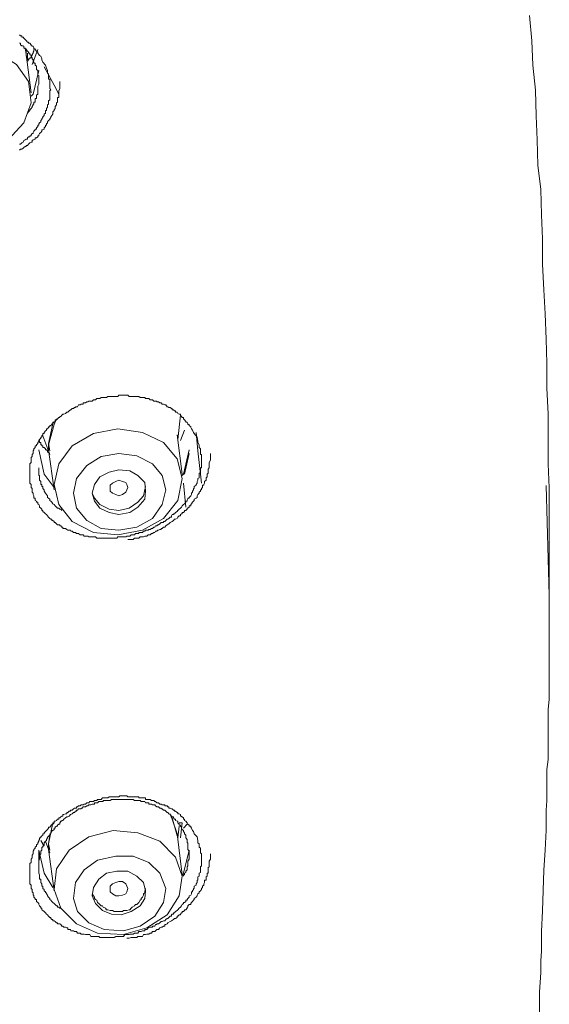
# Model space of a CAD drawing. Units: inches. Extents: x -258 to 1937, y -514 to 1101.
# Drawn here: x 463 to 479, y 737 to 766 of the extents above; entities that cross this region are included whole.
import ezdxf

# ---------------------------------------------------------------- set-up
doc = ezdxf.new("R2010")
doc.units = ezdxf.units.IN
doc.header["$MEASUREMENT"] = 0
doc.layers.add('图层 1', color=7, linetype='Continuous')

msp = doc.modelspace()

# ---------------------------------------------------------------- linework, layer by layer
at = {"layer": '图层 1', "color": 7, "lineweight": 9}
for points in [[(478.908, 749.087), (478.908, 750.589), (478.908, 751.336), (478.908, 752.11), (478.872, 752.829), (478.872, 753.603), (478.872, 754.341), (478.836, 755.106), (478.836, 755.861), (478.817, 756.59), (478.781, 757.355), (478.745, 758.074), (478.708, 758.848), (478.708, 759.613), (478.672, 760.332), (478.654, 761.097), (478.562, 761.834), (478.544, 762.59), (478.517, 763.319), (478.49, 764.093), (478.417, 764.848), (478.38, 765.577), (478.317, 766.342)], [(462.956, 765.759), (462.983, 765.732), (463.029, 765.732), (463.029, 765.686), (463.065, 765.686), (463.083, 765.659), (463.129, 765.622), (463.156, 765.586), (463.193, 765.54), (463.229, 765.54), (463.229, 765.504), (463.265, 765.504), (463.302, 765.458), (463.302, 765.431), (463.338, 765.431), (463.338, 765.413), (463.366, 765.413), (463.384, 765.367), (463.384, 765.34), (463.429, 765.34), (463.429, 765.313), (463.466, 765.267), (463.502, 765.24), (463.502, 765.203), (463.539, 765.167), (463.557, 765.14), (463.593, 765.112), (463.63, 765.039), (463.63, 765.003), (463.657, 764.939), (463.739, 764.848), (463.739, 764.848)], [(459.432, 763.838), (459.532, 763.209), (459.896, 762.654), (460.506, 762.308), (461.208, 762.153), (461.982, 762.281), (462.61, 762.59), (463.083, 763.109), (463.302, 763.71), (463.229, 764.347), (462.865, 764.866), (462.264, 765.24), (461.517, 765.413), (460.771, 765.313), (460.097, 764.967), (459.623, 764.448), (459.432, 763.838), (459.432, 763.838)], [(463.539, 764.347), (463.539, 764.384), (463.539, 764.42), (463.539, 764.448), (463.539, 764.484), (463.539, 764.52), (463.502, 764.539), (463.502, 764.575), (463.502, 764.602), (463.502, 764.639), (463.502, 764.684), (463.466, 764.712), (463.466, 764.757), (463.466, 764.794), (463.466, 764.812), (463.429, 764.848), (463.429, 764.866), (463.429, 764.903), (463.384, 764.903), (463.384, 764.939), (463.366, 764.967), (463.366, 765.003), (463.338, 765.039), (463.338, 765.067), (463.302, 765.112), (463.302, 765.14), (463.265, 765.167), (463.265, 765.203), (463.229, 765.203), (463.229, 765.24), (463.193, 765.267), (463.156, 765.313), (463.156, 765.34), (463.129, 765.34), (463.083, 765.367), (463.083, 765.413), (463.065, 765.431), (463.029, 765.431), (462.983, 765.458), (462.983, 765.504), (462.956, 765.504)], [(463.156, 765.167), (463.129, 765.367)], [(463.156, 765.313), (463.156, 765.112)], [(463.384, 765.313), (463.384, 765.267), (463.366, 765.24), (463.366, 765.203), (463.338, 765.167), (463.338, 765.14), (463.302, 765.14), (463.302, 765.112), (463.302, 765.067), (463.265, 765.067), (463.265, 765.039), (463.229, 765.039), (463.229, 765.003), (463.193, 764.967)], [(463.338, 764.866), (463.502, 765.313)], [(463.302, 764.011), (463.156, 765.167)], [(463.193, 765.003), (463.193, 765.203)], [(463.739, 764.848), (463.766, 764.757), (463.794, 764.684), (463.794, 764.602), (463.83, 764.575), (463.83, 764.539), (463.83, 764.52), (463.83, 764.484), (463.83, 764.448), (463.83, 764.42), (463.866, 764.42), (463.866, 764.384), (463.866, 764.347), (463.866, 764.302), (463.866, 764.275), (463.866, 764.238), (463.866, 764.211), (463.866, 764.174), (463.866, 764.138), (463.894, 764.102), (463.866, 764.074), (463.866, 764.047), (463.866, 764.011), (463.866, 763.974), (463.866, 763.938), (463.866, 763.91), (463.866, 763.874), (463.866, 763.838), (463.866, 763.801), (463.83, 763.765), (463.83, 763.728), (463.83, 763.71), (463.83, 763.665), (463.794, 763.646), (463.794, 763.601), (463.794, 763.574), (463.766, 763.537), (463.766, 763.501), (463.766, 763.473), (463.739, 763.473), (463.739, 763.437), (463.739, 763.401), (463.702, 763.364), (463.702, 763.328), (463.657, 763.291), (463.657, 763.264), (463.63, 763.228), (463.63, 763.209), (463.593, 763.173), (463.593, 763.136), (463.557, 763.109), (463.539, 763.073), (463.539, 763.036), (463.502, 763.036), (463.502, 763), (463.466, 762.954), (463.466, 762.918), (463.429, 762.918), (463.429, 762.891), (463.384, 762.854), (463.366, 762.818), (463.366, 762.781), (463.338, 762.781), (463.302, 762.745), (463.302, 762.718), (463.265, 762.718), (463.265, 762.681), (463.229, 762.681), (463.193, 762.654), (463.193, 762.617), (463.156, 762.617), (463.129, 762.59), (463.083, 762.572), (463.065, 762.526), (463.029, 762.499), (462.983, 762.463), (462.956, 762.463)], [(463.539, 764.684), (463.366, 763.974), (463.302, 763.91)], [(464.14, 763.974), (463.994, 764.238), (463.702, 764.794)], [(462.956, 762.281), (462.983, 762.308), (463.029, 762.308), (463.065, 762.344), (463.083, 762.363), (463.129, 762.39), (463.156, 762.39), (463.156, 762.426), (463.193, 762.426), (463.229, 762.463), (463.265, 762.499), (463.302, 762.526), (463.338, 762.526), (463.338, 762.572), (463.366, 762.59), (463.384, 762.59), (463.429, 762.617), (463.429, 762.654), (463.466, 762.654), (463.502, 762.681), (463.502, 762.718), (463.539, 762.718), (463.539, 762.745), (463.557, 762.781), (463.593, 762.818), (463.63, 762.854), (463.63, 762.891), (463.657, 762.891), (463.702, 762.918), (463.702, 762.954), (463.739, 763), (463.739, 763.036), (463.766, 763.036), (463.766, 763.073), (463.794, 763.109), (463.794, 763.136), (463.83, 763.173), (463.866, 763.209), (463.866, 763.228), (463.894, 763.264), (463.894, 763.291), (463.93, 763.328), (463.957, 763.364), (463.957, 763.401), (463.957, 763.437), (463.994, 763.473), (463.994, 763.501), (464.03, 763.537), (464.03, 763.574), (464.03, 763.601), (464.067, 763.646), (464.067, 763.665), (464.067, 763.71), (464.103, 763.728), (464.103, 763.765), (464.103, 763.801), (464.103, 763.838), (464.103, 763.874), (464.14, 763.874), (464.14, 763.91), (464.14, 763.938), (464.14, 763.974), (464.14, 764.011), (464.14, 764.047), (464.14, 764.074), (464.167, 764.138), (464.167, 764.211), (464.167, 764.347)], [(463.193, 763.401), (463.229, 763.437), (463.265, 763.473), (463.265, 763.501), (463.302, 763.537), (463.338, 763.574), (463.338, 763.601), (463.366, 763.646), (463.366, 763.665), (463.384, 763.665), (463.384, 763.71), (463.384, 763.728), (463.429, 763.728), (463.429, 763.765), (463.429, 763.801), (463.429, 763.838), (463.466, 763.838), (463.466, 763.874), (463.466, 763.91), (463.466, 763.938), (463.502, 763.974), (463.502, 764.011), (463.502, 764.047), (463.502, 764.074), (463.502, 764.102), (463.502, 764.138), (463.502, 764.174), (463.502, 764.211), (463.539, 764.275), (463.539, 764.347)], [(468.301, 753.63), (468.328, 753.503), (468.328, 753.476), (468.364, 753.403), (468.364, 753.357), (468.364, 753.321), (468.401, 753.284), (468.401, 753.248), (468.401, 753.221), (468.401, 753.184), (468.401, 753.139), (468.401, 753.111), (468.437, 753.111), (468.437, 753.075), (468.437, 753.048), (468.437, 753.02), (468.437, 752.984), (468.437, 752.938), (468.437, 752.902), (468.437, 752.866), (468.437, 752.829), (468.437, 752.802), (468.437, 752.775), (468.437, 752.747), (468.437, 752.711), (468.401, 752.711), (468.401, 752.674), (468.401, 752.647), (468.401, 752.62), (468.401, 752.583), (468.401, 752.547), (468.364, 752.547), (468.364, 752.52), (468.364, 752.474), (468.364, 752.438), (468.364, 752.41), (468.328, 752.383), (468.328, 752.337), (468.301, 752.301), (468.301, 752.265), (468.301, 752.246), (468.273, 752.21), (468.273, 752.183), (468.219, 752.146), (468.219, 752.119), (468.219, 752.083), (468.191, 752.083), (468.191, 752.046), (468.164, 752.01), (468.164, 751.973), (468.137, 751.946), (468.137, 751.91), (468.109, 751.864), (468.064, 751.818), (468.064, 751.8), (468.028, 751.8), (468.028, 751.764), (468, 751.727), (468, 751.7), (467.964, 751.7), (467.964, 751.673), (467.927, 751.627), (467.891, 751.6), (467.855, 751.564), (467.836, 751.527), (467.8, 751.491), (467.763, 751.463), (467.727, 751.427), (467.7, 751.391), (467.654, 751.363), (467.618, 751.327), (467.59, 751.327), (467.59, 751.299), (467.554, 751.299), (467.527, 751.263), (467.527, 751.218), (467.49, 751.218), (467.454, 751.181), (467.417, 751.163), (467.399, 751.163), (467.363, 751.126), (467.326, 751.09), (467.29, 751.09), (467.29, 751.063), (467.254, 751.063), (467.217, 751.063), (467.181, 751.017), (467.144, 750.99), (467.117, 750.99), (467.09, 750.963), (467.053, 750.963), (467.026, 750.917), (466.999, 750.917), (466.962, 750.881), (466.926, 750.881), (466.889, 750.853), (466.853, 750.853), (466.826, 750.835), (466.789, 750.835), (466.753, 750.835), (466.725, 750.799), (466.689, 750.799), (466.662, 750.762), (466.616, 750.762), (466.589, 750.762), (466.552, 750.762), (466.552, 750.726), (466.516, 750.726), (466.489, 750.726), (466.452, 750.726), (466.416, 750.689), (466.379, 750.689), (466.343, 750.689), (466.316, 750.689), (466.279, 750.653), (466.252, 750.653), (466.216, 750.653), (466.188, 750.653), (466.152, 750.626), (466.124, 750.626), (466.088, 750.626), (466.052, 750.626), (466.015, 750.626), (465.979, 750.626), (465.942, 750.626), (465.915, 750.626), (465.888, 750.589), (465.851, 750.589), (465.806, 750.589), (465.778, 750.589), (465.751, 750.589), (465.724, 750.589), (465.687, 750.589), (465.651, 750.589), (465.615, 750.589), (465.578, 750.589), (465.542, 750.589), (465.505, 750.589), (465.469, 750.589), (465.451, 750.589), (465.414, 750.589), (465.378, 750.589), (465.341, 750.589), (465.305, 750.589), (465.278, 750.589), (465.241, 750.626), (465.214, 750.626), (465.178, 750.626), (465.141, 750.626), (465.105, 750.626), (465.068, 750.626), (465.041, 750.626), (465.014, 750.653), (464.977, 750.653), (464.941, 750.653), (464.904, 750.653), (464.868, 750.689), (464.841, 750.689), (464.813, 750.689), (464.777, 750.689), (464.731, 750.726), (464.704, 750.726), (464.668, 750.726), (464.64, 750.762), (464.613, 750.762), (464.577, 750.762), (464.54, 750.799), (464.504, 750.799), (464.486, 750.835), (464.449, 750.835), (464.413, 750.835), (464.376, 750.853), (464.34, 750.881), (464.294, 750.881), (464.258, 750.881), (464.258, 750.917), (464.231, 750.917), (464.194, 750.963), (464.167, 750.963), (464.167, 750.99), (464.14, 750.99), (464.103, 750.99), (464.067, 751.017), (464.03, 751.063), (463.994, 751.063), (463.994, 751.09), (463.957, 751.126), (463.93, 751.126), (463.93, 751.163), (463.894, 751.163), (463.866, 751.181), (463.83, 751.218), (463.794, 751.263), (463.766, 751.299), (463.739, 751.327), (463.702, 751.363), (463.657, 751.391), (463.657, 751.427), (463.63, 751.427), (463.63, 751.463), (463.593, 751.491), (463.557, 751.527), (463.557, 751.564), (463.539, 751.6), (463.502, 751.627), (463.502, 751.673), (463.466, 751.673), (463.466, 751.7), (463.429, 751.727), (463.429, 751.764), (463.429, 751.8), (463.384, 751.8), (463.384, 751.818), (463.384, 751.864), (463.366, 751.91), (463.366, 751.946), (463.338, 751.973), (463.338, 752.01), (463.338, 752.046), (463.338, 752.083), (463.302, 752.119), (463.302, 752.146), (463.302, 752.183), (463.302, 752.21), (463.265, 752.246), (463.265, 752.265), (463.265, 752.301), (463.265, 752.337), (463.265, 752.383), (463.265, 752.41), (463.265, 752.438), (463.265, 752.474), (463.265, 752.52), (463.265, 752.547), (463.265, 752.583), (463.265, 752.62), (463.265, 752.647), (463.265, 752.674), (463.265, 752.711), (463.265, 752.747), (463.265, 752.775), (463.265, 752.802), (463.265, 752.829), (463.302, 752.866), (463.302, 752.902), (463.302, 752.938), (463.302, 752.984), (463.302, 753.02), (463.338, 753.048), (463.338, 753.075), (463.338, 753.111), (463.366, 753.139), (463.366, 753.184), (463.366, 753.221), (463.384, 753.248), (463.384, 753.284), (463.429, 753.321), (463.429, 753.357), (463.429, 753.375), (463.466, 753.375), (463.466, 753.403), (463.502, 753.439), (463.502, 753.476), (463.539, 753.503), (463.539, 753.53), (463.557, 753.567), (463.593, 753.603), (463.593, 753.63), (463.63, 753.63), (463.63, 753.676), (463.657, 753.703), (463.657, 753.74), (463.702, 753.74), (463.702, 753.776), (463.739, 753.822), (463.766, 753.849), (463.766, 753.885), (463.794, 753.885), (463.83, 753.922), (463.83, 753.949), (463.866, 753.949), (463.866, 753.986), (463.894, 753.986), (463.93, 754.013), (463.93, 754.04), (463.957, 754.04), (463.957, 754.086), (463.994, 754.086), (464.03, 754.104), (464.03, 754.159), (464.067, 754.159), (464.103, 754.186), (464.14, 754.222), (464.167, 754.222), (464.167, 754.259), (464.194, 754.259), (464.231, 754.295), (464.258, 754.322), (464.294, 754.322), (464.34, 754.35), (464.376, 754.386), (464.413, 754.386), (464.449, 754.423), (464.486, 754.459), (464.504, 754.459), (464.54, 754.495), (464.577, 754.495), (464.613, 754.532), (464.64, 754.532), (464.64, 754.55), (464.668, 754.55), (464.704, 754.55), (464.731, 754.605), (464.777, 754.605), (464.813, 754.632), (464.841, 754.632), (464.868, 754.632), (464.868, 754.668), (464.904, 754.668), (464.941, 754.668), (464.977, 754.696), (465.014, 754.696), (465.041, 754.723), (465.068, 754.723), (465.105, 754.723), (465.141, 754.723), (465.178, 754.76), (465.214, 754.76), (465.241, 754.76), (465.278, 754.796), (465.305, 754.796), (465.341, 754.796), (465.378, 754.796), (465.414, 754.832), (465.451, 754.832), (465.469, 754.832), (465.505, 754.832), (465.542, 754.832), (465.578, 754.832), (465.615, 754.86), (465.651, 754.86), (465.687, 754.86), (465.724, 754.86), (465.751, 754.86), (465.778, 754.86), (465.806, 754.86), (465.851, 754.86), (465.888, 754.86), (465.915, 754.86), (465.942, 754.896), (465.979, 754.896), (466.015, 754.896), (466.052, 754.896), (466.088, 754.896), (466.124, 754.896), (466.152, 754.896), (466.188, 754.896), (466.216, 754.896), (466.252, 754.86), (466.279, 754.86), (466.316, 754.86), (466.343, 754.86), (466.379, 754.86), (466.416, 754.86), (466.452, 754.86), (466.489, 754.86), (466.516, 754.86), (466.552, 754.86), (466.589, 754.832), (466.616, 754.832), (466.662, 754.832), (466.689, 754.832), (466.725, 754.832), (466.753, 754.796), (466.789, 754.796), (466.826, 754.796), (466.853, 754.796), (466.889, 754.76), (466.926, 754.76), (466.962, 754.76), (466.999, 754.723), (467.026, 754.723), (467.053, 754.723), (467.09, 754.723), (467.09, 754.696), (467.117, 754.696), (467.144, 754.696), (467.181, 754.668), (467.217, 754.668), (467.254, 754.632), (467.29, 754.632), (467.326, 754.605), (467.363, 754.605), (467.399, 754.55), (467.417, 754.55), (467.454, 754.532), (467.49, 754.532), (467.527, 754.495), (467.554, 754.495), (467.554, 754.459), (467.59, 754.459), (467.618, 754.423), (467.654, 754.423), (467.654, 754.386), (467.7, 754.386), (467.727, 754.35), (467.763, 754.322), (467.8, 754.322), (467.8, 754.295), (467.836, 754.259), (467.855, 754.222), (467.891, 754.222), (467.891, 754.186), (467.927, 754.159), (467.964, 754.104), (467.964, 754.086), (468, 754.086), (468.028, 754.04), (468.028, 754.013), (468.064, 754.013), (468.064, 753.986), (468.109, 753.949), (468.109, 753.922), (468.137, 753.885), (468.164, 753.849), (468.191, 753.776), (468.219, 753.74), (468.301, 753.63), (468.301, 753.63)], [(467.727, 753.567), (467.8, 754.295)], [(464.067, 754.186), (463.994, 754.013), (463.83, 753.403)], [(463.83, 753.439), (463.957, 754.04), (463.994, 754.104)], [(463.657, 753.676), (463.866, 753.111)], [(464.14, 752.829), (463.994, 752.21), (464.14, 751.6), (464.54, 751.09), (465.178, 750.762), (465.915, 750.689), (466.662, 750.835), (467.29, 751.181), (467.727, 751.727), (467.855, 752.383), (467.7, 752.984), (467.29, 753.476), (466.662, 753.776), (465.915, 753.885), (465.178, 753.74), (464.54, 753.375), (464.14, 752.829), (464.14, 752.829)], [(467.855, 752.52), (467.7, 753.703)], [(467.8, 753.53), (467.927, 753.849)], [(468.273, 753.776), (468.328, 753.221), (468.437, 752.246)], [(463.866, 753.139), (463.794, 753.184), (463.794, 753.221), (463.766, 753.248), (463.739, 753.248), (463.739, 753.284), (463.702, 753.321), (463.657, 753.321), (463.657, 753.357), (463.657, 753.375), (463.63, 753.375), (463.63, 753.403), (463.593, 753.403), (463.593, 753.439), (463.593, 753.476), (463.557, 753.476), (463.557, 753.503), (463.557, 753.53)], [(463.866, 753.221), (463.83, 753.439)], [(463.83, 753.403), (463.83, 753.248)], [(463.994, 752.119), (463.702, 752.52), (463.539, 753.248)], [(463.83, 753.248), (463.994, 752.046)], [(464.668, 752.383), (464.577, 751.946), (464.668, 751.491), (464.977, 751.126), (465.414, 750.881), (465.942, 750.835), (466.489, 750.917), (466.962, 751.181), (467.254, 751.6), (467.363, 752.046), (467.254, 752.474), (466.962, 752.829), (466.489, 753.075), (465.942, 753.139), (465.414, 753.048), (464.977, 752.775), (464.668, 752.383), (464.668, 752.383)], [(466.216, 750.553), (466.252, 750.553), (466.316, 750.553), (466.379, 750.553), (466.416, 750.589), (466.452, 750.589), (466.489, 750.589), (466.516, 750.589), (466.552, 750.589), (466.589, 750.626), (466.616, 750.626), (466.662, 750.626), (466.689, 750.626), (466.725, 750.653), (466.753, 750.653), (466.789, 750.653), (466.826, 750.689), (466.853, 750.689), (466.889, 750.689), (466.926, 750.726), (466.962, 750.726), (466.999, 750.762), (467.026, 750.762), (467.053, 750.799), (467.09, 750.799), (467.117, 750.835), (467.144, 750.835), (467.181, 750.853), (467.217, 750.853), (467.217, 750.881), (467.254, 750.881), (467.29, 750.917), (467.326, 750.917), (467.363, 750.963), (467.399, 750.99), (467.454, 751.017), (467.49, 751.063), (467.554, 751.09), (467.59, 751.126), (467.618, 751.163), (467.654, 751.163), (467.7, 751.181), (467.727, 751.218), (467.763, 751.263), (467.8, 751.263), (467.8, 751.299), (467.836, 751.327), (467.855, 751.327), (467.855, 751.363), (467.891, 751.363), (467.927, 751.391), (467.927, 751.427), (467.964, 751.427), (468, 751.463), (468, 751.491), (468.028, 751.491), (468.064, 751.527), (468.064, 751.564), (468.109, 751.564), (468.109, 751.6), (468.137, 751.627), (468.164, 751.673), (468.191, 751.7), (468.219, 751.727), (468.219, 751.764), (468.273, 751.8), (468.301, 751.818), (468.301, 751.864), (468.328, 751.91), (468.364, 751.946), (468.364, 751.973), (468.401, 752.01), (468.401, 752.046), (468.437, 752.046), (468.437, 752.083), (468.465, 752.119), (468.465, 752.146), (468.465, 752.183), (468.501, 752.183), (468.501, 752.21), (468.528, 752.246), (468.528, 752.265), (468.528, 752.301), (468.574, 752.337), (468.574, 752.383), (468.574, 752.41), (468.601, 752.438), (468.601, 752.474), (468.601, 752.52), (468.638, 752.547), (468.638, 752.583), (468.638, 752.62), (468.638, 752.647), (468.638, 752.674), (468.665, 752.711), (468.665, 752.747), (468.665, 752.775), (468.665, 752.802), (468.665, 752.866), (468.71, 752.938), (468.71, 753.02), (468.71, 753.139)], [(468.064, 753.248), (467.891, 752.52), (467.855, 752.474)], [(467.927, 752.52), (468.064, 753.139)], [(463.539, 752.711), (463.539, 752.674), (463.539, 752.62), (463.539, 752.583), (463.539, 752.547), (463.539, 752.52), (463.539, 752.474), (463.557, 752.474), (463.557, 752.438), (463.557, 752.41), (463.557, 752.383), (463.557, 752.337), (463.593, 752.301), (463.593, 752.265), (463.593, 752.246), (463.593, 752.21), (463.63, 752.21), (463.63, 752.183), (463.63, 752.146), (463.657, 752.146), (463.657, 752.119), (463.657, 752.083), (463.702, 752.046), (463.702, 752.01), (463.739, 751.946), (463.766, 751.91), (463.794, 751.864), (463.794, 751.818), (463.83, 751.8), (463.866, 751.764), (463.866, 751.727), (463.894, 751.7), (463.93, 751.673), (463.957, 751.627), (463.994, 751.6), (464.03, 751.564), (464.067, 751.527), (464.103, 751.491), (464.14, 751.491), (464.167, 751.463), (464.194, 751.463), (464.231, 751.427)], [(465.214, 752.21), (465.141, 751.946), (465.214, 751.7), (465.378, 751.491), (465.651, 751.363), (465.942, 751.299), (466.279, 751.363), (466.516, 751.527), (466.725, 751.764), (466.753, 752.01), (466.725, 752.265), (466.516, 752.474), (466.279, 752.62), (465.942, 752.647), (465.651, 752.583), (465.378, 752.438), (465.214, 752.21), (465.214, 752.21)], [(465.687, 752.01), (465.687, 752.119), (465.687, 752.183), (465.751, 752.246), (465.851, 752.301), (465.942, 752.337), (466.052, 752.301), (466.152, 752.265), (466.188, 752.21), (466.216, 752.119), (466.188, 752.046), (466.152, 751.973), (466.052, 751.91), (465.942, 751.864), (465.851, 751.91), (465.751, 751.946), (465.687, 752.01), (465.687, 752.01)], [(467.891, 752.246), (467.964, 751.527)], [(465.141, 751.946), (465.214, 751.8), (465.378, 751.6), (465.651, 751.463), (465.942, 751.427), (466.252, 751.491), (466.516, 751.673), (466.689, 751.864), (466.753, 752.146)], [(478.908, 748.859), (478.817, 752.174)], [(478.617, 736.312), (478.617, 736.913), (478.654, 737.505), (478.654, 737.851), (478.672, 738.142), (478.672, 738.734), (478.708, 739.362), (478.745, 740.582), (478.781, 741.192), (478.817, 741.793), (478.817, 742.394), (478.836, 742.677), (478.836, 743.023), (478.836, 743.323), (478.836, 743.615), (478.872, 743.915), (478.872, 744.215), (478.872, 744.507), (478.872, 744.853), (478.872, 745.144), (478.872, 745.436), (478.908, 745.727), (478.908, 746.027), (478.908, 746.665), (478.908, 747.275), (478.908, 747.858), (478.908, 749.087)], [(468.301, 741.593), (468.328, 741.475), (468.328, 741.411), (468.364, 741.375), (468.364, 741.347), (468.364, 741.311), (468.364, 741.274), (468.401, 741.247), (468.401, 741.211), (468.401, 741.192), (468.401, 741.156), (468.401, 741.111), (468.437, 741.074), (468.437, 741.038), (468.437, 741.01), (468.437, 740.974), (468.437, 740.956), (468.437, 740.919), (468.437, 740.883), (468.437, 740.856), (468.437, 740.819), (468.437, 740.783), (468.437, 740.755), (468.437, 740.719), (468.401, 740.683), (468.401, 740.664), (468.401, 740.628), (468.401, 740.592), (468.401, 740.555), (468.401, 740.519), (468.364, 740.491), (468.364, 740.446), (468.364, 740.409), (468.328, 740.382), (468.328, 740.346), (468.328, 740.318), (468.328, 740.282), (468.301, 740.282), (468.301, 740.246), (468.301, 740.209), (468.273, 740.173), (468.273, 740.136), (468.219, 740.1), (468.219, 740.063), (468.219, 740.036), (468.191, 740.036), (468.191, 740), (468.164, 739.963), (468.164, 739.936), (468.137, 739.936), (468.137, 739.9), (468.137, 739.872), (468.109, 739.836), (468.064, 739.808), (468.064, 739.772), (468.028, 739.736), (468, 739.699), (468, 739.681), (467.964, 739.681), (467.964, 739.645), (467.927, 739.608), (467.891, 739.608), (467.891, 739.581), (467.855, 739.554), (467.836, 739.508), (467.8, 739.472), (467.763, 739.444), (467.727, 739.39), (467.7, 739.371), (467.654, 739.344), (467.618, 739.299), (467.59, 739.299), (467.59, 739.262), (467.554, 739.262), (467.527, 739.235), (467.527, 739.198), (467.49, 739.198), (467.454, 739.162), (467.417, 739.126), (467.399, 739.126), (467.363, 739.098), (467.326, 739.062), (467.29, 739.062), (467.254, 739.035), (467.217, 739.035), (467.181, 738.998), (467.144, 738.971), (467.117, 738.971), (467.09, 738.971), (467.09, 738.943), (467.053, 738.943), (467.026, 738.898), (466.999, 738.898), (466.962, 738.898), (466.962, 738.871), (466.926, 738.871), (466.889, 738.871), (466.853, 738.843), (466.826, 738.843), (466.789, 738.798), (466.753, 738.798), (466.725, 738.798), (466.725, 738.761), (466.689, 738.761), (466.662, 738.761), (466.616, 738.734), (466.589, 738.734), (466.552, 738.734), (466.516, 738.689), (466.489, 738.689), (466.452, 738.689), (466.416, 738.689), (466.379, 738.652), (466.343, 738.652), (466.316, 738.652), (466.279, 738.652), (466.252, 738.643), (466.216, 738.643), (466.188, 738.643), (466.152, 738.643), (466.124, 738.643), (466.088, 738.588), (466.052, 738.588), (466.015, 738.588), (465.979, 738.588), (465.942, 738.588), (465.915, 738.588), (465.888, 738.588), (465.851, 738.588), (465.806, 738.552), (465.778, 738.552), (465.751, 738.552), (465.724, 738.552), (465.687, 738.552), (465.651, 738.552), (465.615, 738.552), (465.578, 738.552), (465.542, 738.552), (465.505, 738.552), (465.469, 738.552), (465.451, 738.552), (465.414, 738.552), (465.378, 738.552), (465.341, 738.588), (465.305, 738.588), (465.278, 738.588), (465.241, 738.588), (465.214, 738.588), (465.178, 738.588), (465.141, 738.588), (465.105, 738.588), (465.068, 738.643), (465.041, 738.643), (465.014, 738.643), (464.977, 738.643), (464.941, 738.643), (464.904, 738.652), (464.868, 738.652), (464.841, 738.652), (464.813, 738.652), (464.777, 738.689), (464.731, 738.689), (464.704, 738.689), (464.668, 738.734), (464.64, 738.734), (464.613, 738.734), (464.577, 738.761), (464.54, 738.761), (464.504, 738.761), (464.486, 738.798), (464.449, 738.798), (464.413, 738.798), (464.413, 738.843), (464.376, 738.843), (464.34, 738.871), (464.294, 738.871), (464.258, 738.898), (464.231, 738.898), (464.194, 738.943), (464.167, 738.971), (464.14, 738.971), (464.103, 738.971), (464.103, 738.998), (464.067, 738.998), (464.03, 739.035), (463.994, 739.062), (463.957, 739.062), (463.957, 739.098), (463.93, 739.098), (463.894, 739.126), (463.894, 739.162), (463.866, 739.162), (463.83, 739.198), (463.794, 739.235), (463.766, 739.262), (463.739, 739.299), (463.702, 739.344), (463.657, 739.371), (463.63, 739.39), (463.63, 739.444), (463.593, 739.444), (463.593, 739.472), (463.557, 739.508), (463.539, 739.554), (463.539, 739.581), (463.502, 739.608), (463.466, 739.645), (463.466, 739.681), (463.466, 739.699), (463.429, 739.699), (463.429, 739.736), (463.384, 739.772), (463.384, 739.808), (463.384, 739.836), (463.366, 739.836), (463.366, 739.872), (463.366, 739.9), (463.338, 739.936), (463.338, 739.963), (463.338, 740), (463.302, 740.036), (463.302, 740.063), (463.302, 740.1), (463.302, 740.136), (463.265, 740.173), (463.265, 740.209), (463.265, 740.246), (463.265, 740.282), (463.265, 740.318), (463.265, 740.346), (463.265, 740.382), (463.265, 740.409), (463.265, 740.446), (463.265, 740.491), (463.265, 740.519), (463.265, 740.555), (463.265, 740.592), (463.265, 740.628), (463.265, 740.664), (463.265, 740.683), (463.265, 740.719), (463.265, 740.755), (463.265, 740.783), (463.302, 740.819), (463.302, 740.856), (463.302, 740.883), (463.302, 740.919), (463.338, 740.956), (463.338, 740.974), (463.338, 741.01), (463.338, 741.038), (463.366, 741.074), (463.366, 741.111), (463.366, 741.156), (463.384, 741.192), (463.384, 741.211), (463.429, 741.247), (463.429, 741.274), (463.466, 741.311), (463.466, 741.347), (463.502, 741.375), (463.502, 741.411), (463.539, 741.457), (463.539, 741.475), (463.557, 741.511), (463.557, 741.557), (463.593, 741.557), (463.593, 741.593), (463.63, 741.62), (463.657, 741.639), (463.657, 741.675), (463.702, 741.675), (463.702, 741.711), (463.739, 741.748), (463.766, 741.784), (463.794, 741.812), (463.83, 741.848), (463.83, 741.884), (463.866, 741.884), (463.894, 741.912), (463.894, 741.939), (463.93, 741.939), (463.93, 741.976), (463.957, 741.976), (463.994, 742.012), (463.994, 742.057), (464.03, 742.057), (464.067, 742.085), (464.103, 742.121), (464.14, 742.121), (464.14, 742.158), (464.167, 742.158), (464.194, 742.194), (464.231, 742.212), (464.258, 742.212), (464.258, 742.258), (464.294, 742.258), (464.34, 742.285), (464.376, 742.285), (464.376, 742.322), (464.413, 742.322), (464.449, 742.358), (464.486, 742.358), (464.486, 742.394), (464.504, 742.394), (464.54, 742.394), (464.577, 742.431), (464.613, 742.458), (464.64, 742.458), (464.668, 742.458), (464.668, 742.495), (464.704, 742.495), (464.731, 742.522), (464.777, 742.522), (464.813, 742.558), (464.841, 742.558), (464.868, 742.558), (464.904, 742.577), (464.941, 742.577), (464.977, 742.613), (465.014, 742.613), (465.041, 742.613), (465.068, 742.658), (465.105, 742.658), (465.141, 742.658), (465.178, 742.658), (465.214, 742.686), (465.241, 742.686), (465.278, 742.686), (465.305, 742.713), (465.341, 742.713), (465.378, 742.713), (465.414, 742.713), (465.451, 742.768), (465.505, 742.768), (465.542, 742.768), (465.578, 742.768), (465.615, 742.768), (465.651, 742.795), (465.687, 742.795), (465.724, 742.795), (465.751, 742.795), (465.778, 742.795), (465.806, 742.795), (465.851, 742.795), (465.888, 742.795), (465.915, 742.795), (465.942, 742.795), (465.979, 742.822), (466.015, 742.822), (466.052, 742.822), (466.088, 742.822), (466.124, 742.822), (466.152, 742.822), (466.188, 742.822), (466.216, 742.795), (466.252, 742.795), (466.279, 742.795), (466.316, 742.795), (466.343, 742.795), (466.379, 742.795), (466.416, 742.795), (466.452, 742.795), (466.489, 742.795), (466.516, 742.795), (466.552, 742.795), (466.552, 742.768), (466.589, 742.768), (466.616, 742.768), (466.662, 742.768), (466.689, 742.768), (466.725, 742.768), (466.753, 742.768), (466.753, 742.713), (466.789, 742.713), (466.826, 742.713), (466.853, 742.713), (466.889, 742.713), (466.926, 742.686), (466.962, 742.686), (466.999, 742.686), (467.026, 742.658), (467.053, 742.658), (467.09, 742.613), (467.117, 742.613), (467.144, 742.613), (467.181, 742.577), (467.217, 742.577), (467.254, 742.558), (467.29, 742.558), (467.326, 742.558), (467.326, 742.522), (467.363, 742.522), (467.399, 742.522), (467.417, 742.495), (467.454, 742.495), (467.454, 742.458), (467.49, 742.458), (467.527, 742.431), (467.554, 742.431), (467.59, 742.394), (467.618, 742.394), (467.618, 742.358), (467.654, 742.358), (467.7, 742.322), (467.727, 742.322), (467.727, 742.285), (467.763, 742.285), (467.8, 742.258), (467.8, 742.212), (467.836, 742.212), (467.836, 742.194), (467.855, 742.194), (467.891, 742.158), (467.891, 742.121), (467.927, 742.121), (467.927, 742.085), (467.964, 742.057), (468, 742.012), (468.028, 741.976), (468.064, 741.939), (468.064, 741.912), (468.109, 741.912), (468.109, 741.884), (468.137, 741.848), (468.164, 741.784), (468.191, 741.748), (468.219, 741.675), (468.301, 741.593), (468.301, 741.593)], [(468.064, 741.074), (468.064, 741.156), (468.028, 741.211), (468.028, 741.274), (468.028, 741.311), (468.028, 741.347), (468.028, 741.375), (468.028, 741.411), (468, 741.411), (468, 741.457), (468, 741.475), (468, 741.511), (467.964, 741.557), (467.964, 741.593), (467.964, 741.62), (467.964, 741.639), (467.927, 741.675), (467.927, 741.711), (467.891, 741.748), (467.891, 741.784), (467.855, 741.812), (467.836, 741.848), (467.836, 741.884), (467.8, 741.912), (467.8, 741.939), (467.763, 741.939), (467.763, 741.976), (467.727, 742.012), (467.727, 742.057), (467.7, 742.057), (467.654, 742.085), (467.654, 742.121), (467.618, 742.121), (467.59, 742.158), (467.59, 742.194), (467.554, 742.194), (467.527, 742.212), (467.49, 742.258), (467.454, 742.285), (467.417, 742.322), (467.399, 742.322), (467.363, 742.358), (467.326, 742.394), (467.29, 742.394), (467.254, 742.431), (467.217, 742.431), (467.217, 742.458), (467.181, 742.458), (467.144, 742.495), (467.117, 742.495), (467.09, 742.495), (467.053, 742.522), (467.026, 742.558), (466.999, 742.558), (466.962, 742.558), (466.926, 742.577), (466.889, 742.577), (466.853, 742.577), (466.853, 742.613), (466.826, 742.613), (466.789, 742.613), (466.753, 742.613), (466.725, 742.658), (466.689, 742.658), (466.662, 742.658), (466.616, 742.658), (466.589, 742.686), (466.552, 742.686), (466.516, 742.686), (466.489, 742.686), (466.452, 742.686), (466.416, 742.686), (466.379, 742.713), (466.343, 742.713), (466.316, 742.713), (466.279, 742.713), (466.252, 742.713), (466.216, 742.713), (466.188, 742.713), (466.152, 742.713), (466.124, 742.713), (466.088, 742.713), (466.052, 742.713), (466.015, 742.713), (465.979, 742.713), (465.942, 742.713), (465.915, 742.713), (465.888, 742.713), (465.851, 742.713), (465.806, 742.713), (465.778, 742.713), (465.751, 742.713), (465.724, 742.713), (465.687, 742.686), (465.651, 742.686), (465.615, 742.686), (465.578, 742.686), (465.542, 742.686), (465.505, 742.686), (465.469, 742.686), (465.469, 742.658), (465.451, 742.658), (465.414, 742.658), (465.378, 742.658), (465.341, 742.658), (465.305, 742.613), (465.278, 742.613), (465.241, 742.613), (465.214, 742.613), (465.214, 742.577), (465.178, 742.577), (465.141, 742.577), (465.105, 742.558), (465.068, 742.558), (465.041, 742.558), (465.014, 742.522), (464.977, 742.522), (464.941, 742.495), (464.904, 742.495), (464.868, 742.495), (464.841, 742.458), (464.813, 742.458), (464.813, 742.431), (464.777, 742.431), (464.731, 742.431), (464.704, 742.394), (464.668, 742.394), (464.668, 742.358), (464.64, 742.358), (464.613, 742.322), (464.577, 742.322), (464.54, 742.285), (464.504, 742.258), (464.486, 742.258), (464.449, 742.212), (464.413, 742.194), (464.376, 742.194), (464.34, 742.158), (464.294, 742.121), (464.258, 742.085), (464.231, 742.085), (464.231, 742.057), (464.194, 742.057), (464.167, 742.012), (464.167, 741.976), (464.14, 741.976), (464.103, 741.939), (464.103, 741.912), (464.067, 741.912), (464.03, 741.884), (464.03, 741.848), (463.994, 741.848), (463.994, 741.812), (463.957, 741.784), (463.93, 741.784), (463.93, 741.748), (463.894, 741.711), (463.894, 741.675), (463.866, 741.675), (463.866, 741.639), (463.83, 741.62), (463.83, 741.593), (463.794, 741.593), (463.794, 741.557), (463.766, 741.511), (463.766, 741.475), (463.739, 741.457), (463.702, 741.411), (463.702, 741.375), (463.702, 741.347), (463.657, 741.311), (463.657, 741.274), (463.63, 741.274), (463.63, 741.247), (463.63, 741.211), (463.63, 741.192), (463.593, 741.156), (463.593, 741.111), (463.593, 741.074), (463.557, 741.038), (463.557, 741.01), (463.557, 740.974), (463.557, 740.956), (463.557, 740.919), (463.539, 740.883), (463.539, 740.856), (463.539, 740.819), (463.539, 740.783), (463.539, 740.755), (463.539, 740.719), (463.539, 740.683), (463.539, 740.664), (463.539, 740.628), (463.539, 740.592), (463.539, 740.555), (463.539, 740.519), (463.539, 740.491), (463.557, 740.446), (463.557, 740.409), (463.557, 740.382), (463.557, 740.346), (463.557, 740.318), (463.593, 740.318), (463.593, 740.282), (463.593, 740.246), (463.593, 740.209), (463.63, 740.173), (463.63, 740.136), (463.63, 740.1), (463.657, 740.1), (463.657, 740.063), (463.657, 740.036), (463.702, 740), (463.702, 739.963), (463.739, 739.936), (463.739, 739.9), (463.766, 739.9), (463.766, 739.872), (463.794, 739.836), (463.794, 739.808), (463.83, 739.772), (463.866, 739.736), (463.866, 739.699), (463.894, 739.681), (463.93, 739.645), (463.957, 739.608), (463.994, 739.581), (464.03, 739.554), (464.067, 739.508), (464.103, 739.508), (464.103, 739.472), (464.14, 739.472), (464.167, 739.444), (464.194, 739.444)], [(467.49, 742.285), (467.554, 742.158), (467.7, 741.62)], [(467.7, 741.675), (467.554, 742.121), (467.49, 742.258)], [(463.83, 741.375), (463.957, 742.012), (463.994, 742.012)], [(467.727, 741.557), (467.763, 741.912)], [(467.855, 742.012), (467.836, 742.012), (467.8, 742.012), (467.763, 742.012)], [(467.855, 742.012), (467.8, 741.557)], [(468, 741.976), (467.891, 741.848)], [(463.866, 741.639), (463.83, 741.375)], [(464.449, 741.192), (464.067, 740.628), (463.994, 740), (464.194, 739.444), (464.668, 738.971), (465.305, 738.689), (466.088, 738.643), (466.789, 738.843), (467.399, 739.235), (467.763, 739.808), (467.855, 740.409), (467.654, 740.974), (467.181, 741.457), (466.516, 741.711), (465.778, 741.784), (465.041, 741.593), (464.449, 741.192), (464.449, 741.192)], [(467.855, 740.446), (467.7, 741.675)], [(463.702, 741.311), (463.593, 741.475)], [(463.739, 741.457), (463.866, 741.111)], [(463.866, 741.192), (463.83, 741.375)], [(463.83, 741.375), (463.83, 741.211)], [(463.83, 741.211), (463.994, 739.963)], [(463.957, 740.063), (463.702, 740.491), (463.539, 741.192)], [(463.539, 741.192), (463.539, 740.683)], [(464.904, 740.592), (464.64, 740.209), (464.577, 739.736), (464.704, 739.344), (465.041, 738.998), (465.505, 738.798), (466.088, 738.761), (466.589, 738.898), (467.026, 739.198), (467.29, 739.608), (467.363, 740.036), (467.181, 740.491), (466.853, 740.819), (466.379, 741.01), (465.851, 741.01), (465.305, 740.883), (464.904, 740.592), (464.904, 740.592)], [(466.188, 738.534), (466.252, 738.534), (466.316, 738.552), (466.379, 738.552), (466.416, 738.552), (466.452, 738.552), (466.489, 738.552), (466.516, 738.588), (466.552, 738.588), (466.589, 738.588), (466.616, 738.588), (466.662, 738.588), (466.689, 738.643), (466.725, 738.643), (466.753, 738.643), (466.789, 738.652), (466.826, 738.652), (466.853, 738.652), (466.889, 738.689), (466.926, 738.689), (466.962, 738.734), (466.999, 738.734), (467.026, 738.734), (467.053, 738.761), (467.09, 738.798), (467.117, 738.798), (467.144, 738.798), (467.181, 738.843), (467.217, 738.871), (467.254, 738.871), (467.29, 738.898), (467.326, 738.898), (467.326, 738.943), (467.363, 738.943), (467.399, 738.971), (467.417, 738.998), (467.49, 739.035), (467.527, 739.062), (467.59, 739.098), (467.618, 739.126), (467.654, 739.126), (467.7, 739.162), (467.7, 739.198), (467.727, 739.198), (467.763, 739.235), (467.8, 739.235), (467.8, 739.262), (467.836, 739.299), (467.855, 739.299), (467.855, 739.344), (467.891, 739.344), (467.927, 739.371), (467.927, 739.39), (467.964, 739.39), (468, 739.444), (468, 739.472), (468.028, 739.472), (468.028, 739.508), (468.064, 739.554), (468.109, 739.554), (468.109, 739.581), (468.137, 739.608), (468.164, 739.645), (468.191, 739.681), (468.219, 739.699), (468.219, 739.736), (468.273, 739.772), (468.301, 739.808), (468.301, 739.836), (468.328, 739.872), (468.364, 739.9), (468.364, 739.936), (468.401, 739.963), (468.437, 740), (468.437, 740.036), (468.465, 740.063), (468.465, 740.1), (468.501, 740.136), (468.501, 740.173), (468.528, 740.209), (468.528, 740.246), (468.528, 740.282), (468.574, 740.282), (468.574, 740.318), (468.574, 740.346), (468.574, 740.382), (468.601, 740.409), (468.601, 740.446), (468.601, 740.491), (468.638, 740.491), (468.638, 740.519), (468.638, 740.555), (468.638, 740.592), (468.638, 740.628), (468.638, 740.664), (468.665, 740.683), (468.665, 740.719), (468.665, 740.755), (468.665, 740.783), (468.665, 740.856), (468.71, 740.919), (468.71, 740.974), (468.71, 741.074)], [(468.064, 741.192), (467.891, 740.491), (467.855, 740.409)], [(467.891, 740.409), (467.891, 740.446), (467.927, 740.446), (467.927, 740.491), (467.964, 740.519), (467.964, 740.555), (468, 740.592), (468, 740.628), (468, 740.664), (468, 740.683), (468.028, 740.719), (468.028, 740.755), (468.028, 740.783), (468.028, 740.819), (468.028, 740.856), (468.064, 740.919), (468.064, 740.956), (468.064, 741.01), (468.064, 741.074)], [(468.064, 741.074), (468.064, 741.192)], [(465.341, 740.318), (465.178, 740.063), (465.141, 739.808), (465.241, 739.581), (465.451, 739.371), (465.724, 739.262), (466.015, 739.235), (466.316, 739.344), (466.589, 739.508), (466.725, 739.736), (466.753, 739.963), (466.689, 740.209), (466.489, 740.409), (466.216, 740.555), (465.888, 740.555), (465.578, 740.491), (465.341, 740.318), (465.341, 740.318)], [(465.141, 739.872), (465.178, 739.808), (465.214, 739.772), (465.214, 739.736), (465.241, 739.699), (465.278, 739.681), (465.305, 739.608), (465.341, 739.581), (465.378, 739.554), (465.414, 739.508), (465.451, 739.508), (465.469, 739.472), (465.542, 739.444), (465.578, 739.39), (465.615, 739.39), (465.687, 739.371), (465.724, 739.371), (465.751, 739.371), (465.806, 739.344), (465.851, 739.344), (465.915, 739.344), (465.942, 739.344), (466.015, 739.344), (466.052, 739.344), (466.088, 739.371), (466.152, 739.371), (466.188, 739.371), (466.252, 739.39), (466.279, 739.39), (466.316, 739.444), (466.343, 739.472), (466.416, 739.508), (466.452, 739.554), (466.489, 739.554), (466.516, 739.581), (466.552, 739.608), (466.589, 739.681), (466.616, 739.699), (466.616, 739.736), (466.662, 739.772), (466.689, 739.836), (466.689, 739.872), (466.725, 739.9), (466.725, 739.963), (466.753, 740), (466.753, 740.036)], [(465.687, 739.936), (465.687, 740), (465.687, 740.1), (465.751, 740.173), (465.851, 740.209), (465.942, 740.246), (466.052, 740.246), (466.152, 740.173), (466.188, 740.1), (466.216, 740.036), (466.188, 739.936), (466.152, 739.872), (466.052, 739.836), (465.942, 739.808), (465.851, 739.808), (465.751, 739.872), (465.687, 739.936), (465.687, 739.936)]]:
    msp.add_lwpolyline(points, dxfattribs=at)

doc.saveas('drawing.dxf')
